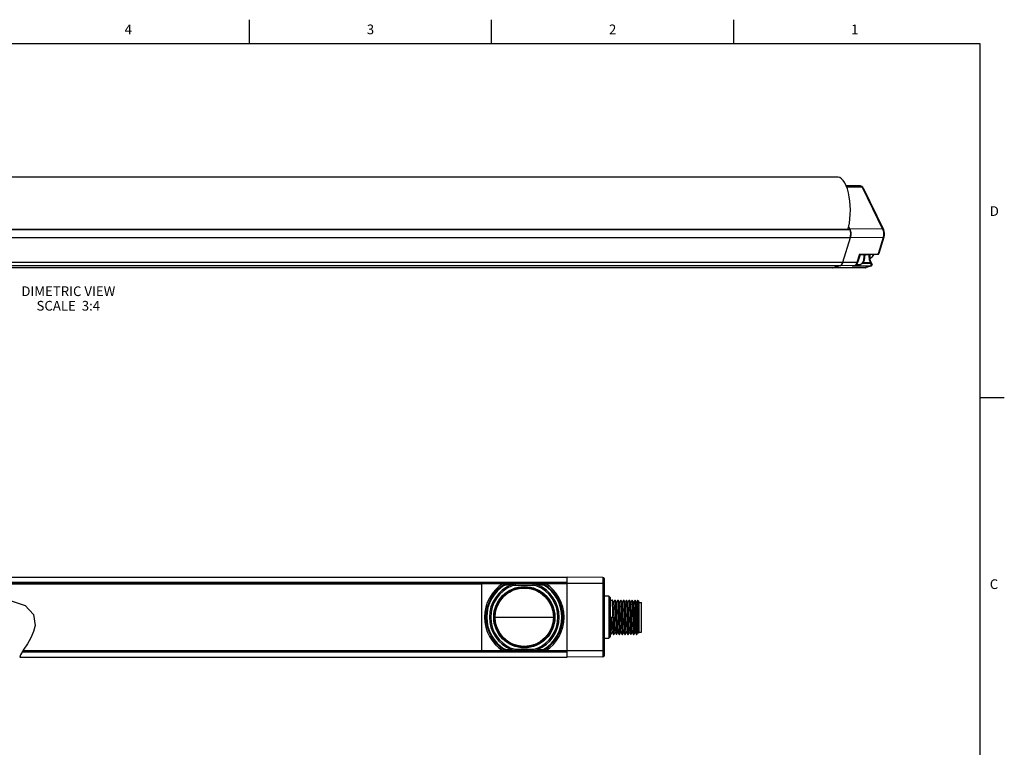
# Model space of a CAD drawing. Units: inches. Extents: x 0.7 to 21.3, y 0.5 to 16.
# Drawn here: x 11.1 to 21.3, y 8.5 to 16 of the extents above; entities that cross this region are included whole.
import ezdxf

# ---------------------------------------------------------------- set-up
doc = ezdxf.new("R2010")
doc.units = ezdxf.units.IN
doc.header["$LTSCALE"] = 1.21
doc.header["$MEASUREMENT"] = 0
doc.layers.get('0').update_dxf_attribs({"linetype": 'CONTINUOUS'})
for name, color, linetype in [('AXIS', 7, 'CONTINUOUS'), ('NONE', 7, 'CONTINUOUS'), ('NOTES', 7, 'CONTINUOUS')]:
    doc.layers.add(name, color=color, linetype=linetype)
doc.styles.add('TEXTSTYLE_2', font='txt', dxfattribs={"width": 0.8})

msp = doc.modelspace()

# ---------------------------------------------------------------- linework, layer by layer
at = {"color": 7, "linetype": 'CONTINUOUS'}
for p, q in [((13.507, 15.75), (13.507, 16)), ((16.007, 15.75), (16.007, 16)), ((18.507, 15.75), (18.507, 16)), ((21.05, 15.75), (0.964, 15.75)), ((21.05, 0.75), (21.05, 15.75)), ((19.817, 14.285), (19.668, 14.286)), ((19.832, 14.271), (19.673, 14.272)), ((19.817, 14.285), (19.819, 14.284)), ((19.832, 14.271), (20.044, 13.84)), ((19.842, 14.266), (20.054, 13.835)), ((19.707, 13.834), (3.444, 13.834)), ((19.709, 13.832), (3.445, 13.832)), ((19.705, 13.842), (19.694, 13.864)), ((20.044, 13.84), (19.705, 13.842)), ((19.708, 13.833), (19.705, 13.842)), ((19.711, 13.822), (19.708, 13.833)), ((19.709, 13.749), (3.445, 13.749)), ((19.709, 13.749), (19.63, 13.494)), ((19.709, 13.749), (19.712, 13.76)), ((20.048, 13.751), (19.709, 13.749)), ((19.713, 13.81), (19.711, 13.822)), ((19.712, 13.76), (19.713, 13.772)), ((19.714, 13.798), (19.713, 13.81)), ((19.713, 13.772), (19.714, 13.785)), ((19.714, 13.785), (19.714, 13.798)), ((20.048, 13.751), (19.997, 13.585)), ((20.057, 13.756), (20.006, 13.589)), ((19.806, 13.581), (19.779, 13.495)), ((19.812, 13.575), (19.789, 13.5)), ((19.806, 13.581), (19.997, 13.585)), ((19.812, 13.575), (19.992, 13.579)), ((19.943, 13.565), (19.933, 13.55)), ((19.944, 13.563), (19.933, 13.55)), ((19.95, 13.578), (19.943, 13.565)), ((19.527, 13.438), (3.263, 13.438)), ((19.53, 13.439), (3.267, 13.439)), ((19.607, 13.461), (3.343, 13.461)), ((19.63, 13.494), (3.367, 13.494)), ((19.867, 13.441), (19.527, 13.438)), ((19.527, 13.438), (19.53, 13.439)), ((19.53, 13.439), (19.527, 13.438)), ((19.607, 13.461), (19.53, 13.439)), ((19.87, 13.442), (19.53, 13.439)), ((19.607, 13.461), (19.614, 13.465)), ((19.757, 13.463), (19.607, 13.461)), ((19.614, 13.465), (19.62, 13.472)), ((19.62, 13.472), (19.625, 13.482)), ((19.625, 13.482), (19.63, 13.494)), ((19.779, 13.495), (19.63, 13.494)), ((19.757, 13.463), (19.733, 13.456)), ((19.921, 13.457), (19.733, 13.456)), ((19.76, 13.463), (19.738, 13.457)), ((19.763, 13.466), (19.757, 13.463)), ((19.76, 13.463), (19.757, 13.463)), ((19.776, 13.475), (19.815, 13.475)), ((19.924, 13.483), (19.833, 13.482)), ((19.843, 13.495), (19.919, 13.494)), ((19.87, 13.442), (19.867, 13.441)), ((19.867, 13.441), (19.869, 13.441)), ((19.869, 13.441), (19.871, 13.442)), ((19.921, 13.457), (19.87, 13.442)), ((19.874, 13.442), (19.87, 13.442)), ((19.871, 13.442), (19.874, 13.442)), ((19.924, 13.457), (19.874, 13.442)), ((19.919, 13.494), (19.924, 13.483)), ((19.921, 13.457), (19.923, 13.458)), ((19.924, 13.457), (19.921, 13.457)), ((19.928, 13.488), (19.933, 13.478)), ((21.05, 12.1), (21.3, 12.1)), ((11.018, 10.247), (16.788, 10.247)), ((11.018, 10.196), (16.788, 10.196)), ((11.018, 10.188), (16.788, 10.188)), ((16.788, 10.182), (15.902, 10.182)), ((15.902, 10.182), (15.903, 10.181)), ((15.902, 10.182), (15.902, 10.178)), ((15.903, 10.181), (16.125, 10.181)), ((16.133, 10.181), (16.138, 10.172)), ((16.139, 10.17), (16.138, 10.172)), ((16.139, 10.17), (16.142, 10.165)), ((16.158, 10.181), (16.169, 10.181)), ((16.169, 10.179), (16.169, 10.181)), ((16.214, 10.155), (16.209, 10.168)), ((16.435, 10.177), (16.254, 10.177)), ((16.254, 10.162), (16.254, 10.177)), ((16.435, 10.162), (16.435, 10.177)), ((16.476, 10.155), (16.481, 10.168)), ((16.52, 10.181), (16.52, 10.179)), ((16.548, 10.165), (16.551, 10.17)), ((16.551, 10.172), (16.557, 10.181)), ((16.551, 10.172), (16.551, 10.17)), ((16.565, 10.181), (16.787, 10.181)), ((16.593, 10.182), (16.597, 10.186)), ((16.597, 10.186), (16.788, 10.186)), ((16.597, 10.186), (16.597, 10.182)), ((16.788, 10.182), (16.787, 10.181)), ((16.787, 9.487), (16.787, 10.181)), ((17.157, 10.244), (16.788, 10.247)), ((16.788, 9.421), (16.788, 10.247)), ((17.171, 10.181), (16.788, 10.181)), ((17.157, 10.244), (17.157, 9.424)), ((17.171, 10.229), (17.171, 9.439)), ((16.435, 10.162), (16.254, 10.162)), ((11.018, 10.014), (11.194, 9.954)), ((16.085, 9.996), (16.063, 9.954)), ((16.097, 10.019), (16.102, 10.019)), ((16.134, 10.061), (16.14, 10.061)), ((16.549, 10.061), (16.555, 10.061)), ((16.587, 10.019), (16.593, 10.019)), ((17.216, 10.051), (17.171, 10.051)), ((17.23, 10.036), (17.216, 10.051)), ((17.216, 10.051), (17.216, 9.617)), ((17.23, 10.036), (17.23, 9.632)), ((17.23, 10.011), (17.253, 10.011)), ((17.254, 10.011), (17.253, 10.011)), ((17.267, 9.987), (17.254, 10.011)), ((17.281, 10.011), (17.267, 9.987)), ((17.268, 9.987), (17.267, 9.987)), ((17.281, 10.011), (17.283, 10.011)), ((17.281, 10.011), (17.281, 10.011)), ((17.283, 10.011), (17.283, 10.011)), ((17.297, 9.987), (17.283, 10.011)), ((17.311, 10.011), (17.297, 9.987)), ((17.297, 9.987), (17.297, 9.987)), ((17.311, 10.011), (17.313, 10.011)), ((17.311, 10.011), (17.311, 10.011)), ((17.313, 10.011), (17.313, 10.011)), ((17.326, 9.987), (17.313, 10.011)), ((17.34, 10.011), (17.326, 9.987)), ((17.327, 9.987), (17.326, 9.987)), ((17.34, 10.011), (17.342, 10.011)), ((17.34, 10.011), (17.34, 10.011)), ((17.342, 10.011), (17.342, 10.011)), ((17.356, 9.987), (17.342, 10.011)), ((17.37, 10.011), (17.356, 9.987)), ((17.356, 9.987), (17.356, 9.987)), ((17.37, 10.011), (17.372, 10.011)), ((17.37, 10.011), (17.37, 10.011)), ((17.372, 10.011), (17.372, 10.011)), ((17.386, 9.987), (17.372, 10.011)), ((17.399, 10.011), (17.386, 9.987)), ((17.386, 9.987), (17.386, 9.987)), ((17.399, 10.011), (17.401, 10.011)), ((17.399, 10.011), (17.399, 10.011)), ((17.401, 10.011), (17.401, 10.011)), ((17.415, 9.987), (17.401, 10.011)), ((17.429, 10.011), (17.415, 9.987)), ((17.415, 9.987), (17.415, 9.987)), ((17.429, 10.011), (17.431, 10.011)), ((17.429, 10.011), (17.429, 10.011)), ((17.431, 10.011), (17.431, 10.011)), ((17.445, 9.987), (17.431, 10.011)), ((17.458, 10.011), (17.445, 9.987)), ((17.445, 9.987), (17.445, 9.987)), ((17.458, 10.011), (17.46, 10.011)), ((17.458, 10.011), (17.458, 10.011)), ((17.46, 10.011), (17.46, 10.011)), ((17.474, 9.987), (17.46, 10.011)), ((17.488, 10.011), (17.474, 9.987)), ((17.474, 9.987), (17.474, 9.987)), ((17.488, 10.011), (17.49, 10.011)), ((17.488, 10.011), (17.488, 10.011)), ((17.49, 10.011), (17.49, 10.011)), ((17.504, 9.987), (17.49, 10.011)), ((17.515, 10.007), (17.504, 9.987)), ((17.504, 9.987), (17.504, 9.987)), ((17.515, 10.007), (17.515, 10.007)), ((17.526, 9.996), (17.515, 10.007)), ((17.526, 9.996), (17.526, 9.672)), ((17.526, 9.987), (17.555, 9.987)), ((17.555, 9.681), (17.555, 9.987)), ((11.194, 9.954), (11.279, 9.861)), ((11.279, 9.861), (11.294, 9.749)), ((16.039, 9.871), (16.04, 9.872)), ((16.04, 9.872), (16.039, 9.871)), ((16.039, 9.871), (16.039, 9.797)), ((16.039, 9.848), (16.04, 9.862)), ((16.04, 9.862), (16.042, 9.875)), ((16.042, 9.875), (16.04, 9.862)), ((16.04, 9.872), (16.041, 9.874)), ((16.041, 9.874), (16.042, 9.875)), ((16.044, 9.886), (16.042, 9.875)), ((16.042, 9.875), (16.042, 9.875)), ((16.042, 9.875), (16.042, 9.875)), ((16.043, 9.834), (16.047, 9.881)), ((16.045, 9.908), (16.044, 9.908)), ((16.045, 9.908), (16.046, 9.908)), ((16.063, 9.954), (16.048, 9.909)), ((16.641, 9.909), (16.626, 9.954)), ((16.631, 9.927), (16.642, 9.881)), ((16.641, 9.909), (16.642, 9.908)), ((16.644, 9.898), (16.641, 9.909)), ((16.642, 9.908), (16.643, 9.908)), ((16.642, 9.881), (16.646, 9.834)), ((16.643, 9.908), (16.644, 9.908)), ((16.645, 9.908), (16.644, 9.908)), ((16.647, 9.875), (16.647, 9.875)), ((16.647, 9.875), (16.647, 9.875)), ((16.648, 9.874), (16.647, 9.875)), ((16.647, 9.875), (16.649, 9.862)), ((16.649, 9.872), (16.648, 9.874)), ((16.65, 9.871), (16.649, 9.872)), ((16.649, 9.872), (16.65, 9.871)), ((16.649, 9.862), (16.65, 9.848)), ((16.65, 9.871), (16.65, 9.797)), ((16.039, 9.848), (16.039, 9.834)), ((16.039, 9.834), (16.65, 9.834)), ((16.039, 9.834), (16.039, 9.82)), ((16.039, 9.82), (16.04, 9.806)), ((16.039, 9.797), (16.04, 9.796)), ((16.04, 9.796), (16.039, 9.797)), ((16.042, 9.793), (16.04, 9.806)), ((16.04, 9.796), (16.041, 9.794)), ((16.041, 9.794), (16.042, 9.793)), ((16.042, 9.793), (16.042, 9.793)), ((16.042, 9.793), (16.042, 9.793)), ((16.047, 9.787), (16.043, 9.834)), ((16.045, 9.76), (16.044, 9.76)), ((16.046, 9.76), (16.045, 9.76)), ((16.046, 9.77), (16.048, 9.759)), ((16.047, 9.76), (16.046, 9.76)), ((16.058, 9.741), (16.047, 9.787)), ((16.048, 9.759), (16.047, 9.76)), ((16.048, 9.759), (16.063, 9.714)), ((16.626, 9.714), (16.641, 9.759)), ((16.646, 9.834), (16.642, 9.787)), ((16.644, 9.76), (16.643, 9.76)), ((16.645, 9.76), (16.644, 9.76)), ((16.646, 9.782), (16.647, 9.793)), ((16.647, 9.793), (16.649, 9.806)), ((16.649, 9.806), (16.647, 9.793)), ((16.648, 9.794), (16.647, 9.793)), ((16.647, 9.793), (16.647, 9.793)), ((16.647, 9.793), (16.647, 9.793)), ((16.649, 9.796), (16.648, 9.794)), ((16.65, 9.82), (16.649, 9.806)), ((16.65, 9.797), (16.649, 9.796)), ((16.649, 9.796), (16.65, 9.797)), ((16.65, 9.834), (16.65, 9.848)), ((16.65, 9.82), (16.65, 9.834)), ((17.231, 9.834), (17.259, 9.834)), ((11.279, 9.685), (11.252, 9.621)), ((11.294, 9.749), (11.279, 9.685)), ((16.604, 9.672), (16.626, 9.714)), ((17.23, 9.657), (17.239, 9.657)), ((17.239, 9.657), (17.253, 9.681)), ((17.239, 9.657), (17.239, 9.657)), ((17.252, 9.681), (17.253, 9.681)), ((17.253, 9.681), (17.266, 9.657)), ((17.266, 9.657), (17.267, 9.657)), ((17.267, 9.657), (17.268, 9.657)), ((17.268, 9.657), (17.282, 9.681)), ((17.268, 9.657), (17.268, 9.657)), ((17.282, 9.681), (17.282, 9.681)), ((17.282, 9.681), (17.296, 9.657)), ((17.296, 9.657), (17.298, 9.657)), ((17.296, 9.657), (17.296, 9.657)), ((17.298, 9.657), (17.312, 9.681)), ((17.298, 9.657), (17.298, 9.657)), ((17.311, 9.681), (17.312, 9.681)), ((17.312, 9.681), (17.325, 9.657)), ((17.325, 9.657), (17.326, 9.657)), ((17.326, 9.657), (17.327, 9.657)), ((17.328, 9.657), (17.327, 9.657)), ((17.328, 9.657), (17.341, 9.681)), ((17.341, 9.681), (17.341, 9.681)), ((17.341, 9.681), (17.355, 9.657)), ((17.355, 9.657), (17.357, 9.657)), ((17.355, 9.657), (17.355, 9.657)), ((17.357, 9.657), (17.371, 9.681)), ((17.357, 9.657), (17.357, 9.657)), ((17.37, 9.681), (17.371, 9.681)), ((17.371, 9.681), (17.384, 9.657)), ((17.384, 9.657), (17.385, 9.657)), ((17.385, 9.657), (17.386, 9.657)), ((17.387, 9.657), (17.386, 9.657)), ((17.387, 9.657), (17.4, 9.681)), ((17.4, 9.681), (17.4, 9.681)), ((17.4, 9.681), (17.414, 9.657)), ((17.414, 9.657), (17.416, 9.657)), ((17.414, 9.657), (17.414, 9.657)), ((17.416, 9.657), (17.43, 9.681)), ((17.416, 9.657), (17.416, 9.657)), ((17.43, 9.681), (17.43, 9.681)), ((17.43, 9.681), (17.444, 9.657)), ((17.444, 9.657), (17.445, 9.657)), ((17.444, 9.657), (17.444, 9.657)), ((17.446, 9.657), (17.445, 9.657)), ((17.446, 9.657), (17.459, 9.681)), ((17.459, 9.681), (17.459, 9.681)), ((17.459, 9.681), (17.473, 9.657)), ((17.473, 9.657), (17.475, 9.657)), ((17.473, 9.657), (17.473, 9.657)), ((17.475, 9.657), (17.489, 9.681)), ((17.475, 9.657), (17.475, 9.657)), ((17.489, 9.681), (17.489, 9.681)), ((17.489, 9.681), (17.503, 9.657)), ((17.503, 9.657), (17.503, 9.657)), ((17.504, 9.658), (17.504, 9.657)), ((17.504, 9.657), (17.505, 9.657)), ((17.505, 9.657), (17.518, 9.681)), ((17.518, 9.681), (17.518, 9.681)), ((17.518, 9.681), (17.524, 9.67)), ((17.525, 9.67), (17.524, 9.67)), ((17.526, 9.672), (17.525, 9.67)), ((17.526, 9.681), (17.555, 9.681)), ((11.217, 9.559), (11.179, 9.503)), ((11.252, 9.621), (11.217, 9.559)), ((16.097, 9.649), (16.102, 9.649)), ((16.134, 9.607), (16.14, 9.607)), ((16.549, 9.607), (16.555, 9.607)), ((16.587, 9.649), (16.593, 9.649)), ((17.171, 9.617), (17.216, 9.617)), ((17.23, 9.632), (17.216, 9.617)), ((11.179, 9.503), (11.145, 9.447)), ((16.788, 9.472), (11.161, 9.472)), ((16.788, 9.48), (11.165, 9.48)), ((15.902, 9.49), (15.902, 9.486)), ((15.902, 9.486), (15.903, 9.487)), ((15.902, 9.486), (16.788, 9.486)), ((16.125, 9.487), (15.903, 9.487)), ((16.138, 9.496), (16.133, 9.487)), ((16.138, 9.496), (16.139, 9.498)), ((16.142, 9.503), (16.139, 9.498)), ((16.169, 9.487), (16.169, 9.489)), ((16.214, 9.513), (16.209, 9.5)), ((16.254, 9.506), (16.435, 9.506)), ((16.254, 9.506), (16.254, 9.491)), ((16.254, 9.491), (16.435, 9.491)), ((16.435, 9.506), (16.435, 9.491)), ((16.476, 9.513), (16.481, 9.5)), ((16.52, 9.489), (16.52, 9.487)), ((16.531, 9.487), (16.52, 9.487)), ((16.551, 9.498), (16.548, 9.503)), ((16.551, 9.498), (16.551, 9.496)), ((16.557, 9.487), (16.551, 9.496)), ((16.787, 9.487), (16.565, 9.487)), ((16.593, 9.486), (16.597, 9.482)), ((16.597, 9.486), (16.597, 9.482)), ((16.597, 9.482), (16.788, 9.482)), ((16.788, 9.486), (16.787, 9.487)), ((17.171, 9.487), (16.788, 9.487)), ((11.145, 9.447), (11.138, 9.421)), ((11.138, 9.421), (16.788, 9.421)), ((17.157, 9.424), (16.788, 9.421))]:
    msp.add_line(p, q, dxfattribs=at)
for points in [[(19.842, 14.266), (19.837, 14.274), (19.831, 14.28), (19.824, 14.283), (19.817, 14.285)], [(19.819, 14.284), (19.824, 14.282), (19.828, 14.278), (19.832, 14.271)], [(19.842, 14.266), (19.84, 14.269), (19.836, 14.27), (19.832, 14.271)], [(19.707, 13.834), (19.707, 13.834), (19.708, 13.833), (19.708, 13.833), (19.709, 13.832)], [(19.709, 13.832), (19.71, 13.826), (19.712, 13.82), (19.713, 13.814), (19.714, 13.807), (19.714, 13.801), (19.714, 13.794), (19.714, 13.787), (19.714, 13.78), (19.714, 13.773), (19.713, 13.767), (19.712, 13.76), (19.71, 13.754), (19.709, 13.749)], [(20.054, 13.835), (20.051, 13.837), (20.048, 13.839), (20.044, 13.84)], [(20.044, 13.84), (20.047, 13.831), (20.05, 13.821), (20.052, 13.809), (20.053, 13.797), (20.053, 13.785), (20.052, 13.773), (20.051, 13.761), (20.048, 13.751)], [(20.057, 13.756), (20.06, 13.767), (20.062, 13.778), (20.062, 13.79), (20.062, 13.802), (20.06, 13.813), (20.058, 13.824), (20.054, 13.835)], [(20.057, 13.756), (20.057, 13.755), (20.055, 13.753), (20.052, 13.751), (20.048, 13.751)], [(19.806, 13.581), (19.808, 13.579), (19.809, 13.577), (19.811, 13.576), (19.812, 13.575), (19.812, 13.575)], [(19.849, 13.576), (19.849, 13.575), (19.85, 13.561), (19.849, 13.547), (19.847, 13.533), (19.845, 13.521), (19.842, 13.509)], [(19.858, 13.576), (19.859, 13.566), (19.858, 13.552), (19.857, 13.539), (19.855, 13.526), (19.852, 13.514)], [(19.919, 13.494), (19.914, 13.506), (19.91, 13.52), (19.907, 13.537), (19.906, 13.554), (19.906, 13.572), (19.906, 13.577)], [(19.917, 13.528), (19.915, 13.545), (19.914, 13.563), (19.915, 13.577)], [(19.933, 13.55), (19.919, 13.537), (19.916, 13.535)], [(19.928, 13.488), (19.924, 13.499), (19.92, 13.513), (19.917, 13.528)], [(19.954, 13.578), (19.954, 13.577), (19.944, 13.563)], [(19.992, 13.579), (19.994, 13.579), (19.998, 13.58), (20.001, 13.582), (20.004, 13.585), (20.006, 13.589)], [(19.997, 13.585), (19.995, 13.581), (19.994, 13.58), (19.992, 13.579)], [(19.997, 13.585), (20.001, 13.585), (20.004, 13.586), (20.006, 13.588), (20.006, 13.589)], [(19.63, 13.494), (19.628, 13.487), (19.625, 13.48), (19.622, 13.474), (19.618, 13.47), (19.615, 13.466), (19.611, 13.463), (19.607, 13.461)], [(19.733, 13.456), (19.737, 13.456), (19.738, 13.457)], [(19.76, 13.463), (19.767, 13.466), (19.773, 13.471), (19.779, 13.479), (19.785, 13.488), (19.789, 13.5)], [(19.779, 13.495), (19.775, 13.483), (19.769, 13.473), (19.763, 13.466)], [(19.789, 13.5), (19.788, 13.499), (19.786, 13.497), (19.783, 13.496), (19.779, 13.495)], [(19.852, 13.514), (19.847, 13.502), (19.842, 13.492), (19.835, 13.484), (19.829, 13.479), (19.822, 13.476), (19.815, 13.475)], [(19.842, 13.509), (19.838, 13.499), (19.834, 13.49), (19.829, 13.483), (19.824, 13.478), (19.819, 13.476), (19.815, 13.475)], [(19.928, 13.488), (19.926, 13.491), (19.923, 13.493), (19.919, 13.494)], [(19.923, 13.458), (19.924, 13.46), (19.925, 13.463), (19.926, 13.467), (19.926, 13.472), (19.926, 13.476), (19.925, 13.48), (19.924, 13.483)], [(19.933, 13.478), (19.932, 13.48), (19.93, 13.481), (19.928, 13.482), (19.924, 13.483)], [(19.933, 13.478), (19.934, 13.475), (19.935, 13.472), (19.935, 13.469), (19.933, 13.465), (19.931, 13.462), (19.928, 13.459), (19.924, 13.457)], [(16.125, 10.181), (16.129, 10.181), (16.133, 10.181)], [(16.133, 10.181), (16.138, 10.181), (16.143, 10.181), (16.148, 10.181), (16.153, 10.181), (16.158, 10.181)], [(16.138, 10.172), (16.148, 10.177), (16.158, 10.18), (16.169, 10.181)], [(16.169, 10.179), (16.159, 10.178), (16.148, 10.175), (16.139, 10.17)], [(16.142, 10.165), (16.15, 10.172), (16.16, 10.177), (16.169, 10.179)], [(16.209, 10.168), (16.196, 10.167), (16.184, 10.167), (16.17, 10.166), (16.142, 10.165)], [(16.254, 10.177), (16.242, 10.177), (16.229, 10.178), (16.216, 10.178), (16.201, 10.178), (16.186, 10.178), (16.169, 10.179)], [(16.254, 10.177), (16.239, 10.176), (16.224, 10.173), (16.209, 10.168)], [(16.52, 10.179), (16.505, 10.178), (16.492, 10.178), (16.479, 10.178), (16.467, 10.178), (16.456, 10.177), (16.445, 10.177), (16.435, 10.177)], [(16.481, 10.168), (16.471, 10.172), (16.463, 10.174), (16.455, 10.176), (16.448, 10.177), (16.441, 10.177), (16.435, 10.177)], [(16.548, 10.165), (16.533, 10.165), (16.518, 10.166), (16.505, 10.167), (16.492, 10.167), (16.481, 10.168)], [(16.557, 10.181), (16.551, 10.181), (16.546, 10.181), (16.54, 10.181), (16.535, 10.181), (16.53, 10.181), (16.52, 10.181)], [(16.52, 10.181), (16.531, 10.18), (16.542, 10.177), (16.551, 10.172)], [(16.52, 10.179), (16.53, 10.177), (16.539, 10.172), (16.548, 10.165)], [(16.551, 10.17), (16.541, 10.175), (16.531, 10.178), (16.52, 10.179)], [(16.557, 10.181), (16.561, 10.181), (16.565, 10.181)], [(16.047, 9.881), (16.058, 9.927), (16.076, 9.971), (16.101, 10.011), (16.13, 10.046), (16.162, 10.074), (16.192, 10.094), (16.22, 10.108), (16.245, 10.119), (16.269, 10.126), (16.291, 10.131), (16.312, 10.134), (16.334, 10.135), (16.355, 10.135), (16.377, 10.134), (16.399, 10.131), (16.421, 10.126), (16.444, 10.119), (16.47, 10.108), (16.498, 10.094), (16.528, 10.074), (16.559, 10.046), (16.589, 10.011), (16.613, 9.971), (16.631, 9.927)], [(16.368, 10.139), (16.321, 10.139), (16.274, 10.131), (16.229, 10.117), (16.186, 10.095), (16.148, 10.068), (16.114, 10.034), (16.085, 9.996)], [(16.254, 10.162), (16.241, 10.162), (16.227, 10.16), (16.214, 10.155)], [(16.626, 9.954), (16.604, 9.996), (16.576, 10.034), (16.542, 10.068), (16.503, 10.095), (16.461, 10.117), (16.415, 10.131), (16.368, 10.139)], [(16.476, 10.155), (16.467, 10.158), (16.46, 10.16), (16.453, 10.161), (16.446, 10.162), (16.441, 10.162), (16.435, 10.162)], [(17.268, 9.657), (17.267, 9.659), (17.267, 9.666), (17.266, 9.678), (17.265, 9.694), (17.264, 9.714), (17.264, 9.737), (17.263, 9.763), (17.262, 9.79), (17.261, 9.819), (17.26, 9.849), (17.26, 9.878), (17.259, 9.905), (17.258, 9.931), (17.257, 9.954), (17.257, 9.974), (17.256, 9.99), (17.255, 10.002), (17.254, 10.009), (17.254, 10.011)], [(17.282, 9.681), (17.282, 9.682), (17.281, 9.687), (17.28, 9.696), (17.279, 9.71), (17.278, 9.729), (17.277, 9.75), (17.277, 9.775), (17.276, 9.801), (17.275, 9.828), (17.274, 9.856), (17.273, 9.883), (17.272, 9.908), (17.272, 9.931), (17.271, 9.951), (17.27, 9.967), (17.269, 9.978), (17.268, 9.985), (17.268, 9.987)], [(17.281, 10.011), (17.282, 10.009), (17.283, 10.002), (17.284, 9.99), (17.284, 9.974), (17.285, 9.954), (17.286, 9.931), (17.287, 9.905), (17.288, 9.878), (17.288, 9.849), (17.289, 9.819), (17.29, 9.79), (17.291, 9.763), (17.291, 9.737), (17.292, 9.714), (17.293, 9.694), (17.294, 9.678), (17.295, 9.666), (17.295, 9.659), (17.296, 9.657)], [(17.291, 9.803), (17.29, 9.865), (17.289, 9.894), (17.288, 9.922), (17.287, 9.948), (17.286, 9.969), (17.285, 9.987), (17.285, 10), (17.284, 10.008), (17.283, 10.011)], [(17.311, 9.681), (17.311, 9.685), (17.31, 9.694), (17.309, 9.707), (17.308, 9.725), (17.307, 9.746), (17.306, 9.77), (17.306, 9.796), (17.305, 9.823), (17.304, 9.851), (17.303, 9.878), (17.302, 9.903), (17.301, 9.927), (17.3, 9.947), (17.3, 9.964), (17.299, 9.976), (17.298, 9.984), (17.297, 9.987)], [(17.311, 10.011), (17.312, 10.008), (17.312, 10), (17.313, 9.987), (17.314, 9.969), (17.315, 9.948), (17.316, 9.922), (17.317, 9.894), (17.317, 9.865)], [(17.327, 9.657), (17.327, 9.659), (17.326, 9.666), (17.325, 9.678), (17.324, 9.694), (17.323, 9.714), (17.323, 9.737), (17.322, 9.763), (17.321, 9.79), (17.32, 9.819), (17.32, 9.849), (17.319, 9.878), (17.318, 9.905), (17.317, 9.931), (17.316, 9.954), (17.316, 9.974), (17.315, 9.99), (17.314, 10.002), (17.313, 10.009), (17.313, 10.011)], [(17.341, 9.681), (17.34, 9.684), (17.339, 9.692), (17.339, 9.704), (17.338, 9.721), (17.337, 9.741), (17.336, 9.765), (17.335, 9.79), (17.334, 9.817), (17.334, 9.845), (17.333, 9.872), (17.332, 9.898), (17.331, 9.922), (17.33, 9.943), (17.329, 9.961), (17.328, 9.974), (17.328, 9.983), (17.327, 9.987)], [(17.34, 10.011), (17.341, 10.009), (17.342, 10.002), (17.343, 9.99), (17.343, 9.974), (17.344, 9.954), (17.345, 9.931), (17.346, 9.905), (17.347, 9.878), (17.347, 9.849), (17.348, 9.819), (17.349, 9.79), (17.35, 9.763), (17.35, 9.737), (17.351, 9.714), (17.352, 9.694), (17.353, 9.678), (17.354, 9.666), (17.354, 9.659), (17.355, 9.657)], [(17.35, 9.803), (17.349, 9.864), (17.348, 9.894), (17.347, 9.922), (17.346, 9.948), (17.345, 9.969), (17.345, 9.987), (17.344, 10), (17.343, 10.008), (17.342, 10.011)], [(17.37, 9.681), (17.37, 9.683), (17.369, 9.69), (17.368, 9.701), (17.367, 9.717), (17.367, 9.737), (17.366, 9.76), (17.365, 9.785), (17.364, 9.812), (17.363, 9.84), (17.362, 9.867), (17.362, 9.893), (17.361, 9.918), (17.36, 9.939), (17.359, 9.958), (17.358, 9.972), (17.357, 9.981), (17.356, 9.986), (17.356, 9.987)], [(17.37, 10.011), (17.371, 10.008), (17.372, 10), (17.372, 9.987), (17.373, 9.969), (17.374, 9.948), (17.375, 9.922), (17.376, 9.894), (17.376, 9.864)], [(17.386, 9.657), (17.386, 9.659), (17.385, 9.666), (17.384, 9.678), (17.383, 9.694), (17.382, 9.714), (17.382, 9.737), (17.381, 9.763), (17.38, 9.79), (17.379, 9.819), (17.379, 9.849), (17.378, 9.878), (17.377, 9.905), (17.376, 9.931), (17.375, 9.954), (17.375, 9.974), (17.374, 9.99), (17.373, 10.002), (17.372, 10.009), (17.372, 10.011)], [(17.394, 9.807), (17.392, 9.861), (17.391, 9.888), (17.39, 9.913), (17.39, 9.935), (17.389, 9.954), (17.388, 9.969), (17.387, 9.98), (17.386, 9.986), (17.386, 9.987)], [(17.399, 10.011), (17.4, 10.009), (17.401, 10.002), (17.402, 9.99), (17.403, 9.974), (17.403, 9.954), (17.404, 9.931), (17.405, 9.905), (17.406, 9.878), (17.406, 9.849), (17.407, 9.819), (17.408, 9.79), (17.409, 9.763), (17.41, 9.737), (17.41, 9.714), (17.411, 9.694), (17.412, 9.678), (17.413, 9.666), (17.413, 9.659), (17.414, 9.657)], [(17.409, 9.803), (17.408, 9.865), (17.407, 9.894), (17.406, 9.922), (17.405, 9.948), (17.404, 9.969), (17.404, 9.987), (17.403, 10), (17.402, 10.008), (17.401, 10.011)], [(17.43, 9.681), (17.429, 9.682), (17.429, 9.687), (17.428, 9.696), (17.427, 9.71), (17.426, 9.729), (17.425, 9.75), (17.424, 9.775), (17.423, 9.801), (17.423, 9.828), (17.422, 9.856), (17.421, 9.883), (17.42, 9.908), (17.419, 9.931), (17.418, 9.951), (17.418, 9.967), (17.417, 9.978), (17.416, 9.985), (17.415, 9.987)], [(17.429, 10.011), (17.43, 10.008), (17.431, 10), (17.431, 9.987), (17.432, 9.969), (17.433, 9.948), (17.434, 9.922), (17.435, 9.894), (17.436, 9.865)], [(17.445, 9.657), (17.445, 9.659), (17.444, 9.666), (17.443, 9.678), (17.442, 9.694), (17.442, 9.714), (17.441, 9.737), (17.44, 9.763), (17.439, 9.79), (17.438, 9.819), (17.438, 9.849), (17.437, 9.878), (17.436, 9.906), (17.435, 9.931), (17.435, 9.954), (17.434, 9.974), (17.433, 9.99), (17.432, 10.002), (17.431, 10.009), (17.431, 10.011)], [(17.459, 9.681), (17.459, 9.682), (17.458, 9.686), (17.457, 9.696), (17.456, 9.71), (17.456, 9.728), (17.455, 9.749), (17.454, 9.773), (17.453, 9.799), (17.452, 9.826), (17.451, 9.854), (17.451, 9.88), (17.45, 9.905), (17.449, 9.928), (17.448, 9.948), (17.447, 9.965), (17.446, 9.977), (17.445, 9.984), (17.445, 9.987)], [(17.458, 10.011), (17.459, 10.009), (17.46, 10.002), (17.461, 9.99), (17.462, 9.974), (17.462, 9.954), (17.463, 9.931), (17.464, 9.906), (17.465, 9.878), (17.465, 9.849), (17.466, 9.819), (17.467, 9.79), (17.468, 9.763), (17.469, 9.737), (17.469, 9.714), (17.47, 9.694), (17.471, 9.678), (17.472, 9.666), (17.472, 9.659), (17.473, 9.657)], [(17.468, 9.803), (17.467, 9.865), (17.466, 9.894), (17.465, 9.922), (17.464, 9.948), (17.463, 9.969), (17.463, 9.987), (17.462, 10), (17.461, 10.008), (17.46, 10.011)], [(17.489, 9.681), (17.488, 9.682), (17.487, 9.688), (17.487, 9.698), (17.486, 9.713), (17.485, 9.731), (17.484, 9.753), (17.483, 9.777), (17.482, 9.803), (17.482, 9.831), (17.481, 9.858), (17.48, 9.884), (17.479, 9.909), (17.478, 9.932), (17.477, 9.951), (17.477, 9.967), (17.476, 9.978), (17.475, 9.985), (17.474, 9.987)], [(17.503, 9.657), (17.502, 9.658), (17.501, 9.663), (17.501, 9.674), (17.5, 9.689), (17.499, 9.708), (17.498, 9.731), (17.498, 9.756), (17.497, 9.784), (17.496, 9.813), (17.495, 9.843), (17.494, 9.873), (17.494, 9.901), (17.493, 9.928), (17.492, 9.952), (17.491, 9.972), (17.49, 9.989), (17.49, 10.001), (17.489, 10.009), (17.488, 10.011)], [(17.49, 10.011), (17.491, 10.009), (17.491, 10.001), (17.492, 9.989), (17.493, 9.973), (17.494, 9.952), (17.494, 9.929), (17.495, 9.902), (17.496, 9.874), (17.497, 9.845), (17.498, 9.815), (17.498, 9.786), (17.499, 9.758), (17.5, 9.732), (17.501, 9.71), (17.502, 9.69), (17.502, 9.675), (17.503, 9.664), (17.504, 9.658)], [(17.51, 9.862), (17.509, 9.888), (17.508, 9.913), (17.508, 9.935), (17.507, 9.954), (17.506, 9.969), (17.505, 9.98), (17.504, 9.986), (17.504, 9.987)], [(17.524, 9.67), (17.524, 9.671), (17.524, 9.675), (17.523, 9.685), (17.523, 9.698), (17.522, 9.716), (17.522, 9.738), (17.521, 9.762), (17.521, 9.789), (17.52, 9.817), (17.52, 9.846), (17.519, 9.874), (17.519, 9.902), (17.518, 9.927), (17.518, 9.951), (17.517, 9.97), (17.517, 9.986), (17.516, 9.998), (17.516, 10.005), (17.515, 10.007)], [(16.042, 9.875), (16.041, 9.874), (16.04, 9.872)], [(16.042, 9.875), (16.041, 9.874), (16.04, 9.872)], [(16.042, 9.875), (16.042, 9.875), (16.042, 9.875)], [(16.048, 9.909), (16.046, 9.898), (16.044, 9.886)], [(16.046, 9.908), (16.047, 9.908), (16.048, 9.909)], [(16.647, 9.875), (16.646, 9.886), (16.644, 9.898)], [(16.647, 9.875), (16.647, 9.875), (16.647, 9.875)], [(16.649, 9.872), (16.648, 9.874), (16.647, 9.875)], [(16.647, 9.875), (16.648, 9.874), (16.649, 9.872)], [(17.317, 9.865), (17.319, 9.803), (17.32, 9.774), (17.321, 9.746), (17.321, 9.72), (17.322, 9.699), (17.323, 9.681), (17.324, 9.668), (17.325, 9.66), (17.325, 9.657)], [(17.376, 9.864), (17.378, 9.803), (17.379, 9.774), (17.38, 9.746), (17.381, 9.72), (17.381, 9.699), (17.382, 9.681), (17.383, 9.668), (17.384, 9.66), (17.384, 9.657)], [(17.436, 9.865), (17.437, 9.803), (17.438, 9.774), (17.439, 9.746), (17.44, 9.72), (17.44, 9.699), (17.441, 9.681), (17.442, 9.668), (17.443, 9.66), (17.444, 9.657)], [(17.518, 9.681), (17.518, 9.683), (17.517, 9.689), (17.516, 9.7), (17.515, 9.715), (17.514, 9.734), (17.514, 9.756), (17.513, 9.781), (17.512, 9.808), (17.51, 9.862)], [(16.04, 9.796), (16.041, 9.794), (16.042, 9.793)], [(16.042, 9.793), (16.041, 9.794), (16.04, 9.796)], [(16.042, 9.793), (16.042, 9.793), (16.042, 9.793)], [(16.042, 9.793), (16.044, 9.782), (16.046, 9.77)], [(16.642, 9.787), (16.631, 9.741), (16.613, 9.697), (16.589, 9.657), (16.559, 9.622), (16.528, 9.594), (16.498, 9.574), (16.47, 9.56), (16.444, 9.549), (16.421, 9.542), (16.399, 9.537), (16.377, 9.534), (16.355, 9.533), (16.334, 9.533), (16.312, 9.534), (16.291, 9.537), (16.269, 9.542), (16.245, 9.549), (16.22, 9.56), (16.192, 9.574), (16.162, 9.594), (16.13, 9.622), (16.101, 9.657), (16.076, 9.697), (16.058, 9.741)], [(16.641, 9.759), (16.644, 9.77), (16.646, 9.782)], [(16.643, 9.76), (16.642, 9.76), (16.641, 9.759)], [(16.647, 9.793), (16.648, 9.794), (16.649, 9.796)], [(16.647, 9.793), (16.648, 9.794), (16.649, 9.796)], [(16.647, 9.793), (16.647, 9.793), (16.647, 9.793)], [(17.239, 9.657), (17.238, 9.659), (17.237, 9.666), (17.236, 9.676), (17.236, 9.691), (17.235, 9.709), (17.234, 9.73), (17.234, 9.754), (17.233, 9.78), (17.232, 9.806), (17.231, 9.834)], [(17.252, 9.681), (17.252, 9.682), (17.251, 9.688), (17.25, 9.699), (17.249, 9.714), (17.249, 9.733), (17.248, 9.755), (17.247, 9.78), (17.246, 9.807), (17.245, 9.834)], [(17.259, 9.834), (17.26, 9.806), (17.261, 9.78), (17.261, 9.754), (17.262, 9.73), (17.263, 9.709), (17.264, 9.691), (17.264, 9.676), (17.265, 9.666), (17.266, 9.659), (17.266, 9.657)], [(17.298, 9.657), (17.297, 9.66), (17.296, 9.668), (17.295, 9.681), (17.294, 9.699), (17.294, 9.72), (17.293, 9.746), (17.292, 9.774), (17.291, 9.803)], [(17.357, 9.657), (17.356, 9.66), (17.355, 9.668), (17.354, 9.681), (17.354, 9.699), (17.353, 9.72), (17.352, 9.746), (17.351, 9.774), (17.35, 9.803)], [(17.4, 9.681), (17.4, 9.682), (17.399, 9.688), (17.398, 9.699), (17.397, 9.714), (17.396, 9.733), (17.395, 9.755), (17.395, 9.78), (17.394, 9.807)], [(17.416, 9.657), (17.415, 9.66), (17.414, 9.668), (17.413, 9.681), (17.413, 9.699), (17.412, 9.72), (17.411, 9.746), (17.41, 9.774), (17.409, 9.803)], [(17.475, 9.657), (17.474, 9.66), (17.473, 9.668), (17.472, 9.681), (17.472, 9.699), (17.471, 9.72), (17.47, 9.746), (17.469, 9.774), (17.468, 9.803)], [(16.063, 9.714), (16.085, 9.672), (16.114, 9.634), (16.148, 9.6), (16.186, 9.573), (16.229, 9.551), (16.274, 9.537), (16.321, 9.529)], [(16.321, 9.529), (16.368, 9.529), (16.415, 9.537), (16.461, 9.551), (16.503, 9.573), (16.542, 9.6), (16.576, 9.634), (16.604, 9.672)], [(16.133, 9.487), (16.129, 9.487), (16.125, 9.487)], [(16.133, 9.487), (16.138, 9.487), (16.143, 9.487), (16.148, 9.487), (16.153, 9.487), (16.158, 9.487), (16.169, 9.487)], [(16.169, 9.487), (16.158, 9.488), (16.148, 9.491), (16.138, 9.496)], [(16.139, 9.498), (16.148, 9.493), (16.159, 9.49), (16.169, 9.489)], [(16.142, 9.503), (16.151, 9.503), (16.162, 9.502), (16.174, 9.502), (16.186, 9.501), (16.198, 9.501), (16.209, 9.5)], [(16.169, 9.489), (16.16, 9.491), (16.15, 9.496), (16.142, 9.503)], [(16.169, 9.489), (16.18, 9.49), (16.193, 9.49), (16.206, 9.49), (16.219, 9.49), (16.232, 9.491), (16.243, 9.491), (16.254, 9.491)], [(16.209, 9.5), (16.218, 9.496), (16.227, 9.494), (16.235, 9.492), (16.242, 9.491), (16.248, 9.491), (16.254, 9.491)], [(16.214, 9.513), (16.222, 9.51), (16.23, 9.508), (16.237, 9.507), (16.243, 9.506), (16.249, 9.506), (16.254, 9.506)], [(16.435, 9.506), (16.449, 9.506), (16.462, 9.508), (16.476, 9.513)], [(16.435, 9.491), (16.45, 9.492), (16.465, 9.495), (16.481, 9.5)], [(16.435, 9.491), (16.448, 9.491), (16.461, 9.49), (16.475, 9.49), (16.487, 9.49), (16.499, 9.49), (16.509, 9.49), (16.52, 9.489)], [(16.481, 9.5), (16.494, 9.501), (16.506, 9.501), (16.517, 9.502), (16.528, 9.502), (16.548, 9.503)], [(16.548, 9.503), (16.539, 9.496), (16.53, 9.491), (16.52, 9.489)], [(16.52, 9.489), (16.531, 9.49), (16.541, 9.493), (16.551, 9.498)], [(16.551, 9.496), (16.542, 9.491), (16.531, 9.488), (16.52, 9.487)], [(16.557, 9.487), (16.551, 9.487), (16.546, 9.487), (16.541, 9.487), (16.536, 9.487), (16.531, 9.487)], [(16.565, 9.487), (16.561, 9.487), (16.557, 9.487)]]:
    msp.add_lwpolyline(points, dxfattribs=at)
for radius in [0.316, 0.31, 0.302]:
    msp.add_circle((16.345, 9.834), radius, dxfattribs=at)
for centre, radius, start, end in [((16.345, 9.834), 0.411, 122.4053, 237.5947), ((16.345, 9.834), 0.396, 121.4358, 238.5642), ((16.345, 9.834), 0.394, 121.5335, 238.4665), ((16.345, 9.834), 0.388, 121.532, 238.4653), ((16.345, 9.834), 0.36, 112.154, 247.8459), ((16.345, 9.834), 0.36, 292.1541, 67.846), ((16.345, 9.834), 0.388, 301.5334, 58.4662), ((16.345, 9.834), 0.396, 301.4358, 58.5642), ((16.345, 9.834), 0.394, 301.5335, 58.4665), ((16.345, 9.834), 0.411, 302.4053, 57.5947), ((17.157, 10.229), 0.0148, 0, 89.5), ((16.345, 9.834), 0.347, 112.154, 247.8459), ((16.345, 9.834), 0.306, 7.7408, 172.2592), ((16.345, 9.834), 0.347, 292.1541, 67.846), ((16.045, 9.914), 0.0059, 269.999, 304.0512), ((16.644, 9.914), 0.0059, 235.9488, 270.001), ((16.345, 9.834), 0.306, 187.7408, 352.2592), ((16.045, 9.754), 0.0059, 55.9488, 90.001), ((16.644, 9.754), 0.0059, 89.999, 124.0512), ((17.157, 9.439), 0.0148, 270.5, 360)]:
    msp.add_arc(centre, radius, start, end, dxfattribs=at)
at = {"layer": 'AXIS', "color": 7, "linetype": 'CONTINUOUS'}
for p, q in [((19.577, 14.376), (4.143, 14.376)), ((11.018, 10.178), (15.902, 10.178)), ((15.902, 10.178), (15.902, 9.49)), ((16.056, 9.932), (16.051, 9.932)), ((16.638, 9.932), (16.633, 9.932)), ((17.503, 9.657), (17.504, 9.657)), ((11.171, 9.49), (15.902, 9.49))]:
    msp.add_line(p, q, dxfattribs=at)
msp.add_lwpolyline([(19.686, 13.834), (19.693, 13.857), (19.701, 13.899), (19.707, 13.944), (19.71, 13.99), (19.711, 14.037), (19.71, 14.083), (19.706, 14.129), (19.7, 14.173), (19.691, 14.215), (19.68, 14.253), (19.668, 14.287), (19.653, 14.316), (19.638, 14.34), (19.621, 14.358), (19.603, 14.37), (19.585, 14.376), (19.577, 14.376)], dxfattribs=at)
at = {"layer": 'NONE', "color": 7, "linetype": 'CONTINUOUS'}
for p, q in [((16.039, 9.871), (16.039, 9.797)), ((16.04, 9.872), (16.04, 9.872)), ((16.041, 9.873), (16.041, 9.874)), ((16.042, 9.871), (16.041, 9.87)), ((16.042, 9.875), (16.042, 9.875)), ((16.042, 9.875), (16.042, 9.874)), ((16.042, 9.875), (16.042, 9.875)), ((16.042, 9.874), (16.042, 9.873)), ((16.042, 9.873), (16.042, 9.871)), ((16.045, 9.908), (16.044, 9.908)), ((16.644, 9.908), (16.645, 9.908)), ((16.647, 9.875), (16.647, 9.875)), ((16.647, 9.874), (16.647, 9.875)), ((16.648, 9.873), (16.647, 9.874)), ((16.648, 9.874), (16.648, 9.873)), ((16.648, 9.874), (16.648, 9.874)), ((16.648, 9.871), (16.648, 9.873)), ((16.648, 9.87), (16.648, 9.871)), ((16.649, 9.872), (16.649, 9.872)), ((16.65, 9.797), (16.65, 9.871)), ((16.039, 9.834), (16.65, 9.834)), ((16.04, 9.796), (16.04, 9.796)), ((16.041, 9.798), (16.042, 9.797)), ((16.041, 9.794), (16.041, 9.795)), ((16.042, 9.794), (16.041, 9.794)), ((16.042, 9.797), (16.042, 9.795)), ((16.042, 9.795), (16.042, 9.794)), ((16.042, 9.794), (16.042, 9.793)), ((16.042, 9.793), (16.042, 9.793)), ((16.044, 9.76), (16.045, 9.76)), ((16.645, 9.76), (16.644, 9.76)), ((16.647, 9.793), (16.647, 9.793)), ((16.647, 9.793), (16.647, 9.793)), ((16.648, 9.797), (16.648, 9.799)), ((16.648, 9.796), (16.648, 9.797)), ((16.648, 9.795), (16.648, 9.796)), ((16.648, 9.795), (16.648, 9.794)), ((16.649, 9.796), (16.649, 9.796)), ((16.65, 9.819), (16.65, 9.821))]:
    msp.add_line(p, q, dxfattribs=at)
for points in [[(16.039, 9.871), (16.039, 9.871), (16.039, 9.871), (16.039, 9.871), (16.039, 9.871), (16.039, 9.871), (16.039, 9.871), (16.04, 9.871), (16.04, 9.871), (16.04, 9.871), (16.04, 9.871), (16.04, 9.871), (16.04, 9.872), (16.04, 9.872), (16.04, 9.872), (16.04, 9.872), (16.04, 9.872), (16.04, 9.872), (16.04, 9.872), (16.04, 9.872)], [(16.041, 9.87), (16.041, 9.867), (16.041, 9.865), (16.04, 9.862), (16.04, 9.86), (16.04, 9.858), (16.04, 9.855), (16.04, 9.853), (16.04, 9.851), (16.039, 9.848), (16.039, 9.846), (16.039, 9.843), (16.039, 9.84), (16.039, 9.837), (16.039, 9.834)], [(16.04, 9.872), (16.041, 9.872), (16.041, 9.872), (16.041, 9.872), (16.041, 9.872), (16.041, 9.872), (16.041, 9.873), (16.041, 9.873), (16.041, 9.873), (16.041, 9.873), (16.041, 9.873), (16.041, 9.873), (16.041, 9.873), (16.041, 9.873), (16.041, 9.873), (16.041, 9.873), (16.041, 9.873), (16.041, 9.873)], [(16.041, 9.874), (16.042, 9.874), (16.042, 9.874), (16.042, 9.874), (16.042, 9.874), (16.042, 9.874), (16.042, 9.874), (16.042, 9.874), (16.042, 9.874), (16.042, 9.874), (16.042, 9.875), (16.042, 9.875), (16.042, 9.875), (16.042, 9.875), (16.042, 9.875), (16.042, 9.875), (16.042, 9.875)], [(16.042, 9.874), (16.042, 9.874), (16.041, 9.874), (16.041, 9.874), (16.041, 9.874), (16.041, 9.874), (16.041, 9.874), (16.041, 9.874), (16.041, 9.874), (16.041, 9.874), (16.041, 9.874)], [(16.042, 9.875), (16.042, 9.875), (16.042, 9.875), (16.042, 9.875), (16.042, 9.875), (16.042, 9.875), (16.042, 9.875), (16.042, 9.875), (16.042, 9.875), (16.042, 9.875), (16.042, 9.874), (16.042, 9.874), (16.042, 9.874), (16.042, 9.874), (16.042, 9.874), (16.042, 9.874), (16.042, 9.874), (16.042, 9.874), (16.042, 9.874)], [(16.648, 9.874), (16.648, 9.874), (16.648, 9.874), (16.648, 9.874), (16.648, 9.874), (16.648, 9.874), (16.648, 9.874), (16.648, 9.874), (16.648, 9.874), (16.648, 9.874), (16.648, 9.874), (16.648, 9.874), (16.648, 9.874), (16.648, 9.875), (16.648, 9.875), (16.648, 9.875), (16.648, 9.875), (16.648, 9.875), (16.648, 9.875), (16.648, 9.875), (16.647, 9.875)], [(16.647, 9.875), (16.647, 9.875), (16.647, 9.875), (16.647, 9.875), (16.647, 9.875), (16.647, 9.875), (16.647, 9.875), (16.647, 9.875), (16.647, 9.875), (16.648, 9.874), (16.648, 9.874), (16.648, 9.874), (16.648, 9.874), (16.648, 9.874), (16.648, 9.874), (16.648, 9.874)], [(16.648, 9.873), (16.648, 9.873), (16.648, 9.873), (16.648, 9.873), (16.648, 9.873), (16.648, 9.873), (16.648, 9.873), (16.648, 9.873), (16.648, 9.873), (16.648, 9.873), (16.648, 9.873), (16.648, 9.873), (16.649, 9.872), (16.649, 9.872), (16.649, 9.872), (16.649, 9.872), (16.649, 9.872), (16.649, 9.872)], [(16.65, 9.834), (16.65, 9.837), (16.65, 9.84), (16.65, 9.843), (16.65, 9.846), (16.65, 9.848), (16.65, 9.851), (16.65, 9.853), (16.649, 9.855), (16.649, 9.858), (16.649, 9.86), (16.649, 9.862), (16.649, 9.865), (16.648, 9.867), (16.648, 9.87)], [(16.649, 9.872), (16.649, 9.872), (16.649, 9.872), (16.649, 9.872), (16.649, 9.872), (16.649, 9.872), (16.649, 9.872), (16.649, 9.872), (16.65, 9.871), (16.65, 9.871), (16.65, 9.871), (16.65, 9.871), (16.65, 9.871), (16.65, 9.871), (16.65, 9.871), (16.65, 9.871), (16.65, 9.871), (16.65, 9.871), (16.65, 9.871), (16.65, 9.871)], [(16.039, 9.834), (16.039, 9.831), (16.039, 9.828), (16.039, 9.825), (16.039, 9.822), (16.039, 9.82), (16.04, 9.817), (16.04, 9.815), (16.04, 9.813), (16.04, 9.81), (16.04, 9.808), (16.04, 9.806), (16.041, 9.803), (16.041, 9.801), (16.041, 9.798)], [(16.04, 9.796), (16.04, 9.796), (16.04, 9.796), (16.04, 9.796), (16.04, 9.796), (16.04, 9.796), (16.04, 9.796), (16.04, 9.796), (16.04, 9.797), (16.04, 9.797), (16.04, 9.797), (16.04, 9.797), (16.04, 9.797), (16.039, 9.797), (16.039, 9.797), (16.039, 9.797), (16.039, 9.797), (16.039, 9.797), (16.039, 9.797), (16.039, 9.797)], [(16.041, 9.795), (16.041, 9.795), (16.041, 9.795), (16.041, 9.795), (16.041, 9.795), (16.041, 9.795), (16.041, 9.795), (16.041, 9.795), (16.041, 9.795), (16.041, 9.795), (16.041, 9.795), (16.041, 9.795), (16.041, 9.796), (16.041, 9.796), (16.041, 9.796), (16.041, 9.796), (16.041, 9.796), (16.04, 9.796)], [(16.041, 9.794), (16.041, 9.794), (16.041, 9.794), (16.041, 9.794), (16.041, 9.794), (16.042, 9.794), (16.042, 9.794), (16.042, 9.794), (16.042, 9.794), (16.042, 9.794), (16.042, 9.794), (16.042, 9.794), (16.042, 9.794), (16.042, 9.793), (16.042, 9.793), (16.042, 9.793), (16.042, 9.793), (16.042, 9.793), (16.042, 9.793), (16.042, 9.793), (16.042, 9.793)], [(16.042, 9.793), (16.042, 9.793), (16.042, 9.793), (16.042, 9.793), (16.042, 9.793), (16.042, 9.793), (16.042, 9.793), (16.042, 9.793), (16.042, 9.793), (16.042, 9.794), (16.042, 9.794), (16.042, 9.794), (16.042, 9.794), (16.042, 9.794), (16.042, 9.794), (16.042, 9.794)], [(16.647, 9.793), (16.647, 9.793), (16.648, 9.795)], [(16.648, 9.794), (16.648, 9.794), (16.648, 9.794), (16.648, 9.794), (16.648, 9.794), (16.648, 9.794), (16.648, 9.794), (16.648, 9.794), (16.648, 9.794), (16.648, 9.794), (16.647, 9.793), (16.647, 9.793), (16.647, 9.793), (16.647, 9.793), (16.647, 9.793), (16.647, 9.793), (16.647, 9.793)], [(16.647, 9.793), (16.648, 9.793), (16.648, 9.793), (16.648, 9.793), (16.648, 9.793), (16.648, 9.793), (16.648, 9.793), (16.648, 9.793), (16.648, 9.793), (16.648, 9.793), (16.648, 9.794), (16.648, 9.794), (16.648, 9.794), (16.648, 9.794), (16.648, 9.794), (16.648, 9.794), (16.648, 9.794), (16.648, 9.794), (16.648, 9.794)], [(16.648, 9.799), (16.648, 9.8), (16.648, 9.801), (16.648, 9.802), (16.649, 9.804), (16.649, 9.805), (16.649, 9.806)], [(16.649, 9.796), (16.649, 9.796), (16.649, 9.796), (16.649, 9.796), (16.649, 9.796), (16.649, 9.796), (16.648, 9.795), (16.648, 9.795), (16.648, 9.795), (16.648, 9.795), (16.648, 9.795), (16.648, 9.795), (16.648, 9.795), (16.648, 9.795), (16.648, 9.795), (16.648, 9.795), (16.648, 9.795), (16.648, 9.795)], [(16.648, 9.794), (16.648, 9.794), (16.648, 9.794), (16.648, 9.794), (16.648, 9.794), (16.648, 9.794), (16.648, 9.794), (16.648, 9.794), (16.648, 9.794), (16.648, 9.794), (16.648, 9.794)], [(16.649, 9.806), (16.649, 9.807), (16.649, 9.809), (16.649, 9.81), (16.649, 9.812), (16.649, 9.813), (16.65, 9.815), (16.65, 9.816), (16.65, 9.818), (16.65, 9.819)], [(16.65, 9.797), (16.65, 9.797), (16.65, 9.797), (16.65, 9.797), (16.65, 9.797), (16.65, 9.797), (16.65, 9.797), (16.65, 9.797), (16.65, 9.797), (16.65, 9.797), (16.65, 9.797), (16.65, 9.797), (16.649, 9.796), (16.649, 9.796), (16.649, 9.796), (16.649, 9.796), (16.649, 9.796), (16.649, 9.796), (16.649, 9.796), (16.649, 9.796)], [(16.65, 9.821), (16.65, 9.823), (16.65, 9.825), (16.65, 9.827), (16.65, 9.829), (16.65, 9.83), (16.65, 9.832), (16.65, 9.834)]]:
    msp.add_lwpolyline(points, dxfattribs=at)
msp.add_circle((16.345, 9.834), 0.302, dxfattribs=at)
for centre, radius, start, end in [((16.345, 9.834), 0.306, 7.7409, 172.2591), ((16.045, 9.914), 0.00591, 270, 304.052), ((16.644, 9.914), 0.00591, 235.948, 270), ((16.345, 9.834), 0.306, 187.7409, 352.2591), ((16.045, 9.754), 0.00591, 55.948, 90), ((16.644, 9.754), 0.00591, 90, 124.052)]:
    msp.add_arc(centre, radius, start, end, dxfattribs=at)

# ---------------------------------------------------------------- texts
at = {"color": 7, "linetype": 'CONTINUOUS', "char_height": 0.1, "width": 0.08, "line_spacing_factor": 0.9, "style": 'TEXTSTYLE_2'}
for s, insert, attachment_point in [('4', (12.257, 15.95), 2), ('3', (14.757, 15.95), 2), ('2', (17.257, 15.95), 2), ('1', (19.757, 15.95), 2), ('D', (21.15, 14.075), 1), ('C', (21.15, 10.225), 1)]:
    msp.add_mtext(s, dxfattribs=dict(at, insert=insert, attachment_point=attachment_point))
at = {"layer": 'NOTES', "color": 7, "linetype": 'CONTINUOUS', "insert": (11.638, 13.248), "char_height": 0.1, "width": 1.3, "attachment_point": 2, "line_spacing_factor": 0.9}
msp.add_mtext('DIMETRIC VIEW\\PSCALE  3:4', dxfattribs=at)

doc.saveas('drawing.dxf')
